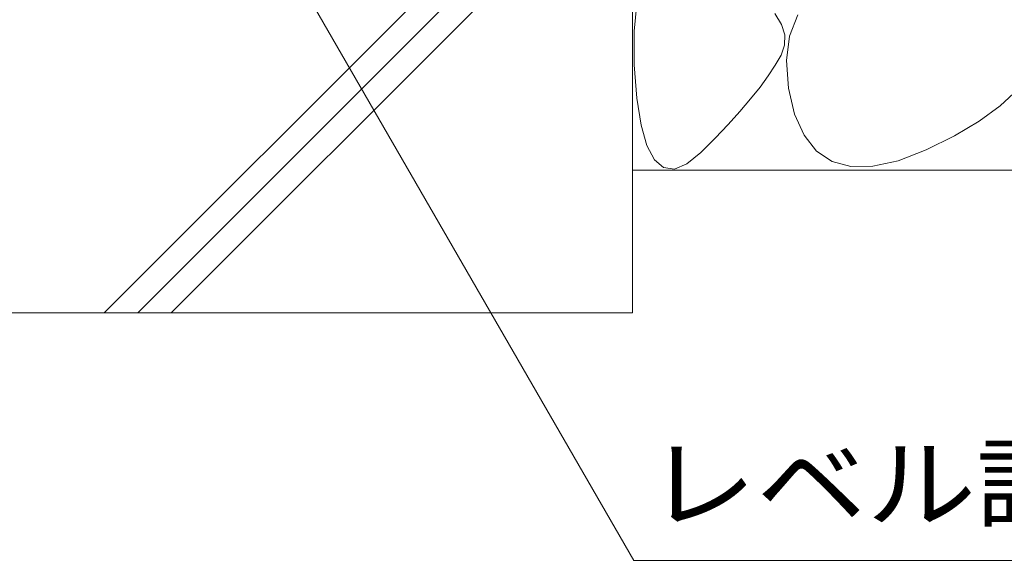
# Model space of a CAD drawing. Units: millimetres. Extents: x -1600 to 1957, y -1375 to 1322.
# Drawn here: x 947 to 1155, y -907 to -793 of the extents above; entities that cross this region are included whole.
import ezdxf

# ---------------------------------------------------------------- set-up
doc = ezdxf.new("R2010")
doc.units = ezdxf.units.MM
doc.header["$LTSCALE"] = 5
doc.layers.add('E-5', color=7, linetype='Continuous')
doc.layers.add('E-E', color=7, linetype='Continuous')
doc.styles.add('ＭＳ ゴシック', font='txt', dxfattribs={"height": 1})

msp = doc.modelspace()

# ---------------------------------------------------------------- linework, layer by layer
at = {"layer": 'E-5', "color": 7, "linetype": 'Continuous', "lineweight": 9}
for p, q in [((988.89, -754.53), (1076.73, -906.67)), ((1076.73, -906.67), (1300.16, -906.67))]:
    msp.add_line(p, q, dxfattribs=at)
at = {"layer": 'E-E', "color": 2, "linetype": 'Continuous', "lineweight": 9}
for p, q in [((965.19, -854.53), (1065.19, -754.53)), ((972.26, -854.53), (1072.26, -754.53)), ((1076.39, -754.53), (1076.39, -854.53)), ((979.33, -854.53), (1076.39, -757.47)), ((1076.74, -795.23), (1077.3, -789.45)), ((1106.41, -791.51), (1107.8, -793.79)), ((1109.5, -796.28), (1111.24, -791.79)), ((1107.8, -793.79), (1108.48, -796.01)), ((1076.8, -802.29), (1076.74, -795.23)), ((1108.48, -796.01), (1108.45, -798.16)), ((1108.84, -801.42), (1109.5, -796.28)), ((1108.45, -798.16), (1107.71, -800.25)), ((1107.71, -800.25), (1106.48, -802.37)), ((1109.26, -807.2), (1108.84, -801.42)), ((1077.35, -809.32), (1076.8, -802.29)), ((1106.48, -802.37), (1105, -804.62)), ((1105, -804.62), (1103.27, -807)), ((1103.27, -807), (1101.28, -809.5)), ((1110.56, -812.74), (1109.26, -807.2)), ((1157.59, -807.47), (1153.86, -810.92)), ((1078.24, -815.01), (1077.35, -809.32)), ((1101.28, -809.5), (1099.04, -812.14)), ((1099.04, -812.14), (1096.55, -814.9)), ((1153.86, -810.92), (1149.39, -814.19)), ((1112.53, -817.16), (1110.56, -812.74)), ((1149.39, -814.19), (1144.2, -817.29)), ((1079.47, -819.34), (1078.24, -815.01)), ((1096.55, -814.9), (1093.8, -817.78)), ((1093.8, -817.78), (1090.8, -820.8)), ((1115.16, -820.47), (1112.53, -817.16)), ((1144.2, -817.29), (1138.28, -820.22)), ((1081.05, -822.33), (1079.47, -819.34)), ((1090.8, -820.8), (1087.84, -823.2)), ((1118.45, -822.66), (1115.16, -820.47)), ((1138.28, -820.22), (1132.32, -822.51)), ((1082.97, -823.97), (1081.05, -822.33)), ((1122.41, -823.73), (1118.45, -822.66)), ((1132.32, -822.51), (1127.03, -823.68)), ((1076.39, -824.53), (1219.39, -824.53)), ((1085.23, -824.26), (1082.97, -823.97)), ((1087.84, -823.2), (1085.23, -824.26)), ((1127.03, -823.68), (1122.41, -823.73)), ((776.39, -854.53), (1076.39, -854.53))]:
    msp.add_line(p, q, dxfattribs=at)

# ---------------------------------------------------------------- texts
at = {"layer": 'E-5', "color": 2, "linetype": 'Continuous', "lineweight": 9, "style": 'ＭＳ ゴシック', "width": 1.1125}
msp.add_text('レベル調整材（別途）', height=15.24, dxfattribs=at).set_placement((1079.39, -898.17))

doc.saveas('drawing.dxf')
